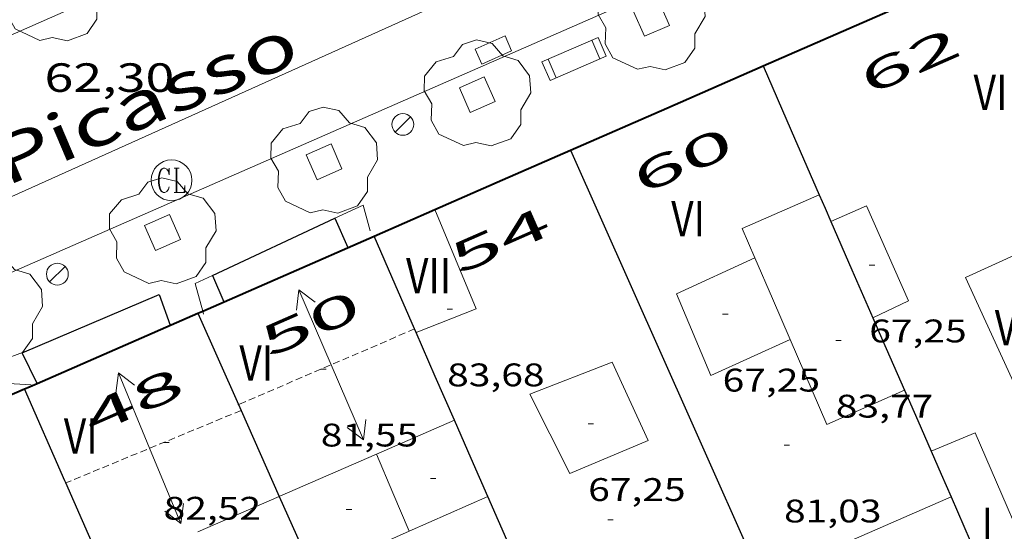
# Model space of a CAD drawing. Units: inches. Extents: x 453994 to 455009, y 4599498 to 4600017.
# Drawn here: x 454153 to 454189, y 4599857 to 4599876 of the extents above; entities that cross this region are included whole.
import ezdxf
from ezdxf.enums import TextEntityAlignment as Align

# ---------------------------------------------------------------- set-up
doc = ezdxf.new("R2010")
doc.units = ezdxf.units.IN
doc.header["$MEASUREMENT"] = 0
doc.linetypes.add('DGN Style 1', pattern=[6.793133050000001, 0.01130305, -6.78183])
doc.linetypes.add('TRAZOS2', pattern=[0.375, 0.25, -0.125])
for name, color, linetype, lineweight in [('ARBRE', 7, 'Continuous', 0), ('BANC PUBLIC', 7, 'Continuous', 0), ('CARENER', 7, 'Continuous', 0), ('COS SORTINT-TRIBUNA', 7, 'Continuous', 0), ('COTA ALTIMETRICA', 7, 'Continuous', 0), ('COTA EDIFICI', 7, 'Continuous', 0), ('EIX VIA URBANA PAVIMENTADA', 7, 'Continuous', 0), ('EMBORNAL', 7, 'Continuous', 0), ('ESCOCELL', 7, 'Continuous', 0), ('FACANA EXTERIOR', 7, 'Continuous', 0), ('FANAL', 7, 'Continuous', 0), ('LINIA DE VOLADA', 7, 'Continuous', 0), ('LINIA VOLUMETRICA', 7, 'Continuous', 0), ('MITGERES', 7, 'Continuous', 0), ('REGISTRE CLAVEGUERAM', 7, 'Continuous', 0), ('TEXT DE CARRER', 7, 'Continuous', 0), ('TEXT DE NUMERO DE PLANTES', 7, 'Continuous', 0), ('TEXT DE NUMERO DE POLICIA', 7, 'Continuous', 0), ('VORERA', 7, 'Continuous', 0)]:
    doc.layers.add(name, color=color, linetype=linetype, lineweight=lineweight)
doc.styles.add('Style-Arial', font='ARIAL.TTF')

# ---------------------------------------------------------------- blocks, each defined once
blk = doc.blocks.new('COTA')
at = {"color": 0, "linetype": 'ByBlock', "lineweight": -2}
blk.add_line((0, 0), (0.2, 0), dxfattribs=at)
blk = doc.blocks.new('ARBRE')
at = {"color": 0, "linetype": 'ByBlock', "lineweight": -2, "flags": 128}
blk.add_lwpolyline([(-0.507, -1.872), (-1.415, -1.448), (-1.697, -0.9400000000000001), (-1.675, -0.342), (-1.951, 0.138), (-1.943, 0.686), (-1.511, 1.208), (-0.871, 1.406), (-0.543, 1.846), (-0.027, 2.012), (0.541, 1.882), (0.933, 1.428), (1.495, 1.262), (1.921, 0.6940000000000001), (1.969, 0.068), (1.593, -0.562), (1.593, -1.098), (1.229, -1.618), (0.505, -1.886), (-0.049, -1.762), (-0.507, -1.872)], dxfattribs=at)
blk = doc.blocks.new('FANAL')
at = {"color": 0, "linetype": 'ByBlock', "lineweight": -2}
blk.add_line((0.283, 0.283), (-0.283, -0.283), dxfattribs=at)
blk.add_circle((0.0002620689868927002, 0.0006722288131713868), 0.40000000060146, dxfattribs=at)
blk = doc.blocks.new('ESCOSE')
at = {"color": 0, "linetype": 'ByBlock', "lineweight": -2, "flags": 128}
blk.add_lwpolyline([(-0.5, -0.5), (0.5, -0.5), (0.5, 0.5), (-0.5, 0.5)], close=True, dxfattribs=at)
blk = doc.blocks.new('EMBORN')
at = {"color": 0, "linetype": 'ByBlock', "lineweight": -2, "flags": 128}
blk.add_lwpolyline([(0, 0), (1.2, 0), (1.2, 0.6), (0, 0.6)], close=True, dxfattribs=at)
blk = doc.blocks.new('RCLAVC')
at = {"color": 0, "linetype": 'ByBlock', "lineweight": -2, "flags": 128}
for points in [[(-0.158, 0.43), (-0.122, 0.26), (-0.122, 0.6), (-0.158, 0.43), (-0.228, 0.544), (-0.332, 0.6), (-0.402, 0.6), (-0.508, 0.544), (-0.578, 0.43), (-0.612, 0.316), (-0.648, 0.146), (-0.648, -0.146), (-0.612, -0.316), (-0.578, -0.43), (-0.508, -0.544), (-0.402, -0.6), (-0.332, -0.6), (-0.228, -0.544), (-0.158, -0.43), (-0.122, -0.316)], [(-0.402, 0.6), (-0.472, 0.544), (-0.542, 0.43), (-0.578, 0.316), (-0.612, 0.146), (-0.612, -0.146), (-0.578, -0.316), (-0.542, -0.43), (-0.472, -0.544), (-0.402, -0.6)], [(0.122, 0.6), (0.368, 0.6)], [(0.226, 0.6), (0.226, -0.6)], [(0.262, 0.6), (0.262, -0.6)], [(0.122, -0.6), (0.648, -0.6), (0.648, -0.26), (0.612, -0.6)]]:
    blk.add_lwpolyline(points, dxfattribs=at)
at = {"color": 0, "linetype": 'ByBlock', "lineweight": -2}
blk.add_circle((-0.001401012718677521, -0.0007607361078262329), 1, dxfattribs=at)
blk = doc.blocks.new('SENTIT')
at = {"color": 0, "linetype": 'ByBlock', "lineweight": -2}
blk.add_line((0, 0), (3, 0), dxfattribs=at)
at = {"color": 0, "linetype": 'ByBlock', "lineweight": -2, "flags": 128}
blk.add_lwpolyline([(2.35, 0.376), (3, 0), (2.35, -0.374)], dxfattribs=at)
blk = doc.blocks.new('BANC')
at = {"color": 0, "linetype": 'ByBlock', "lineweight": -2}
for p, q in [((0.002, 1.498), (0, 0)), ((4.502, 1.498), (0.002, 1.498)), ((4.5, -0.004), (4.502, 1.498)), ((0, 0), (4.5, -0.004))]:
    blk.add_line(p, q, dxfattribs=at)
at = {"color": 0, "linetype": 'ByBlock', "lineweight": -2, "flags": 128}
for points in [[(0.502, 1.498), (0.498, 0)], [(4, -0.004), (4.004, 1.498)]]:
    blk.add_lwpolyline(points, dxfattribs=at)

msp = doc.modelspace()

# ---------------------------------------------------------------- linework, layer by layer
at = {"layer": 'CARENER', "color": 1, "linetype": 'TRAZOS2', "lineweight": 20}
for points, elevation in [([(454167.0231295408, 4599864.285941295), (454160.553449689, 4599861.503137176)], 81.66311482073704), ([(454167.0234778465, 4599864.286091113), (454167.0231295408, 4599864.285941295)], 81.6631266103359), ([(454160.553449689, 4599861.503137176), (454160.5534466994, 4599861.50313589)], 81.44412637199251), ([(454160.6490238389, 4599861.287960493), (454154.215452681, 4599858.626195093)], 82.56412073758293), ([(454160.6494452174, 4599861.28813483), (454160.6490238389, 4599861.287960493)], 82.56412800722319), ([(454154.215452681, 4599858.626195093), (454154.2154150442, 4599858.626179521)], 82.45312848443194)]:
    msp.add_lwpolyline(points, dxfattribs=dict(at, elevation=elevation))
at = {"layer": 'COS SORTINT-TRIBUNA', "color": 1, "linetype": 'Continuous', "lineweight": 30, "extrusion": (0.001094303402944131, 0.0005117512413113605, 0.9999992703050984), "elevation": 2931.374725139126, "flags": 128}
msp.add_lwpolyline([(454159.2405719867, 4599865.351343698), (454163.739598798, 4599867.4553131)], dxfattribs=at)
at = {"layer": 'COS SORTINT-TRIBUNA', "color": 1, "linetype": 'Continuous', "lineweight": 30, "flags": 128}
for points, elevation in [([(454164.099504172, 4599868.353119599), (454164.5704967381, 4599867.277114357)], 81.25612597930241), ([(454159.6004812327, 4599866.249150474), (454160.0234745742, 4599865.28514577)], 81.33612610333441), ([(454153.1633365033, 4599862.279405623), (454152.6084488212, 4599863.406199118), (454157.6404729055, 4599865.552164265), (454158.0524649628, 4599864.421159386)], 81.11212575604482)]:
    msp.add_lwpolyline(points, dxfattribs=dict(at, elevation=elevation))
at = {"layer": 'COS SORTINT-TRIBUNA', "color": 1, "linetype": 'Continuous', "lineweight": 30, "elevation": 81.11212575604482}
msp.add_lwpolyline([(454153.1634411304, 4599862.279193159), (454153.1633365033, 4599862.279405623)], dxfattribs=at)
at = {"layer": 'EIX VIA URBANA PAVIMENTADA', "color": 1, "linetype": 'Continuous', "lineweight": 20}
msp.add_polyline3d([(454195.4317065401, 4599888.621913291, 62.51909692945762), (454149.7744796335, 4599868.046227815, 62.02609616511042)], dxfattribs=at)
at = {"layer": 'FACANA EXTERIOR', "color": 1, "linetype": 'Continuous', "lineweight": 40, "extrusion": (-0.3992742468964168, 0.9136405410518086, 0.07642668062828419), "elevation": 4021295.221454715, "flags": 128}
msp.add_lwpolyline([(-2258173.000071953, -308154.45638916), (-2258180.703418985, -308154.5446474337), (-2258186.963530023, -308154.6178616837)], dxfattribs=at)
at = {"layer": 'FACANA EXTERIOR', "color": 1, "linetype": 'Continuous', "lineweight": 40, "extrusion": (2.184190282833208e-07, 0.02839396327381991, 0.9995968101437486), "elevation": 130689.7968084609, "flags": 128}
msp.add_lwpolyline([(-454137.3612651146, -4598017.424314491), (-454140.8982704357, -4598018.973942056), (-454144.4342757554, -4598020.523569625)], dxfattribs=at)
at = {"layer": 'FACANA EXTERIOR', "color": 1, "linetype": 'Continuous', "lineweight": 40, "extrusion": (2.15310112063384e-07, 0.02837684632020646, 0.9995972962112659), "elevation": 130611.0596598228, "flags": 128}
msp.add_lwpolyline([(-454132.8588674893, -4598017.429041998), (-454135.3508713528, -4598018.52148362), (-454137.8438752181, -4598019.613925244)], dxfattribs=at)
at = {"layer": 'FACANA EXTERIOR', "color": 1, "linetype": 'Continuous', "lineweight": 40, "extrusion": (2.200272233519835e-07, 0.02867672052328858, 0.99958873828189), "elevation": 131990.443059964, "flags": 128}
msp.add_lwpolyline([(-454130.2391874653, -4597977.101553028), (-454131.3531891509, -4597977.589754657), (-454132.4671908365, -4597978.077956287)], dxfattribs=at)
at = {"layer": 'FACANA EXTERIOR', "color": 1, "linetype": 'Continuous', "lineweight": 40, "flags": 128}
for points, elevation in [([(454159.2454157111, 4599864.943723006), (454162.2964856463, 4599866.280130067), (454165.5325014232, 4599867.698107713)], 81.33385166477382), ([(454153.1633365033, 4599862.279405623), (454159.0614698797, 4599864.863152418)], 81.4098407127798), ([(454147.6513951486, 4599859.899276236), (454152.703438899, 4599862.079196344)], 81.30925517751632)]:
    msp.add_lwpolyline(points, dxfattribs=dict(at, elevation=elevation))
at = {"layer": 'FACANA EXTERIOR', "color": 1, "linetype": 'Continuous', "lineweight": 40}
for points, elevation in [([(454159.0614698794, 4599864.863152415), (454159.2454157111, 4599864.943723006)], 81.33612610335695), ([(454152.703438899, 4599862.079196343), (454152.8204394598, 4599862.129195534), (454153.1633365033, 4599862.279405623)], 81.41212622122839)]:
    msp.add_lwpolyline(points, dxfattribs=dict(at, elevation=elevation))
at = {"layer": 'LINIA DE VOLADA', "color": 7, "linetype": 'Continuous', "lineweight": 0, "extrusion": (0.0008584219025621312, 0.0002286635524798186, 0.9999996054123308), "elevation": 1522.079741854782, "flags": 128}
msp.add_lwpolyline([(454163.8631588373, 4599868.125332144), (454164.8991645926, 4599868.609325046), (454165.1511577127, 4599867.663321643)], dxfattribs=at)
at = {"layer": 'LINIA DE VOLADA', "color": 7, "linetype": 'Continuous', "lineweight": 0, "flags": 128}
for points, elevation in [([(454159.2454157111, 4599864.943723006), (454158.9624779827, 4599865.951154856), (454159.6004812329, 4599866.249150476)], 80.4001246521611), ([(454150.2284373768, 4599862.384215592), (454152.9464403994, 4599862.227194725)], 81.11212575604482)]:
    msp.add_lwpolyline(points, dxfattribs=dict(at, elevation=elevation))
at = {"layer": 'LINIA DE VOLADA', "color": 7, "linetype": 'Continuous', "lineweight": 0, "elevation": 80.40012465216114}
msp.add_lwpolyline([(454159.2764699865, 4599864.83315074), (454159.2454157111, 4599864.943723006)], dxfattribs=at)
at = {"layer": 'LINIA VOLUMETRICA', "color": 1, "linetype": 'Continuous', "lineweight": 20, "extrusion": (-0.01442990646882523, 0.02733374453391199, 0.9995222079619122), "elevation": 119261.2690813485, "flags": 128}
msp.add_lwpolyline([(-2549112.192135803, -3853940.627454867), (-2549112.283165241, -3853941.792172376), (-2549115.361564433, -3853941.565699525)], dxfattribs=at)
at = {"layer": 'LINIA VOLUMETRICA', "color": 1, "linetype": 'Continuous', "lineweight": 20, "extrusion": (-0.1425015174979999, 0.1967542272412349, 0.9700417988795492), "elevation": 840404.2930643156, "flags": 128}
msp.add_lwpolyline([(-3065998.165220536, -3355359.303487089), (-3065997.26112173, -3355355.331275261), (-3065994.962414812, -3355355.936368669)], dxfattribs=at)
at = {"layer": 'LINIA VOLUMETRICA', "color": 1, "linetype": 'Continuous', "lineweight": 20, "elevation": 80.81412529402563, "flags": 128}
msp.add_lwpolyline([(454182.3115315196, 4599868.235981233), (454183.6165379361, 4599868.814972229), (454185.1655138116, 4599865.318955056), (454183.8555070156, 4599864.690964023)], dxfattribs=at)
at = {"layer": 'LINIA VOLUMETRICA', "color": 1, "linetype": 'Continuous', "lineweight": 20, "extrusion": (2.406946319963724e-07, 0.03329265461704101, 0.9994456459200234), "elevation": 153225.3332841628, "flags": 128}
msp.add_lwpolyline([(-454147.5600242909, -4597314.447360416), (-454146.913023825, -4597315.949195527), (-454146.2650233576, -4597317.451030632)], dxfattribs=at)
at = {"layer": 'LINIA VOLUMETRICA', "color": 1, "linetype": 'Continuous', "lineweight": 20, "extrusion": (-0.07058203024584717, 0.00272767795483456, 0.9975022490096697), "elevation": -19426.67535348942, "flags": 128}
msp.add_lwpolyline([(-4613970.106934658, 275530.8630280158), (-4613968.7359534, 275528.0598695141), (-4613971.807543721, 275526.5875034322)], dxfattribs=at)
at = {"layer": 'LINIA VOLUMETRICA', "color": 1, "linetype": 'Continuous', "lineweight": 20, "extrusion": (-0.4003086183795515, 0.9163803850208979, 7.635409275150616e-08), "elevation": 4033414.775408392, "flags": 128}
msp.add_lwpolyline([(-2257551.940602162, 80.48215753094956), (-2257553.504370873, 80.40615741311913), (-2257555.068139584, 80.33115729683914)], dxfattribs=at)
at = {"layer": 'LINIA VOLUMETRICA', "color": 1, "linetype": 'Continuous', "lineweight": 20, "extrusion": (0.02531135842716432, 0.01459302007166574, 0.9995730983273607), "elevation": 78702.67729535779, "flags": 128}
msp.add_lwpolyline([(3758138.262610847, -2689832.280305782), (3758138.041554716, -2689834.02587984), (3758131.564697779, -2689833.27288711)], dxfattribs=at)
at = {"layer": 'LINIA VOLUMETRICA', "color": 1, "linetype": 'Continuous', "lineweight": 20, "extrusion": (0.05815778968540486, -0.01334816179514243, 0.9982181615636929), "elevation": -34905.75647865884, "flags": 128}
msp.add_lwpolyline([(4584884.834008095, 585295.314178887), (4584884.846055549, 585295.2974200044), (4584887.149468207, 585292.1802678248)], dxfattribs=at)
at = {"layer": 'LINIA VOLUMETRICA', "color": 1, "linetype": 'Continuous', "lineweight": 20, "extrusion": (0.9203513958727012, 0.3910924546896434, 1.157363310427331e-13), "elevation": 2216962.377419431, "flags": 128}
msp.add_lwpolyline([(4055866.532820876, 80.68012482968898), (4055864.991011104, 80.70612486999939), (4055863.449201332, 80.73312491186019)], dxfattribs=at)
at = {"layer": 'LINIA VOLUMETRICA', "color": 1, "linetype": 'Continuous', "lineweight": 20, "extrusion": (0.3793656426464958, -0.8158339641278517, 0.4364592216402883), "elevation": -3580391.666981785, "flags": 128}
msp.add_lwpolyline([(2351327.670348817, 1736950.470459897), (2351329.300386094, 1736950.383766514), (2351330.929094955, 1736950.295961676)], dxfattribs=at)
at = {"layer": 'LINIA VOLUMETRICA', "color": 1, "linetype": 'Continuous', "lineweight": 20, "extrusion": (0.03739387657971607, 0.03739331508192853, 0.9986007400265258), "elevation": 189067.7764698736, "flags": 128}
msp.add_lwpolyline([(2931472.356194667, -3568707.5684032), (2931471.786972709, -3568709.043372729), (2931471.216336534, -3568710.518342259)], dxfattribs=at)
at = {"layer": 'LINIA VOLUMETRICA', "color": 1, "linetype": 'Continuous', "lineweight": 20, "extrusion": (-0.03677786316949144, 2.820313260744907e-07, 0.9993234655408663), "elevation": -16620.11465972926, "flags": 128}
msp.add_lwpolyline([(-4599861.592731187, 453847.2403954205), (-4599860.074728553, 453843.7600355675), (-4599858.557725919, 453840.2796757147)], dxfattribs=at)
at = {"layer": 'LINIA VOLUMETRICA', "color": 1, "linetype": 'Continuous', "lineweight": 20, "extrusion": (-0.2646776696385723, 0.6818902090408546, 0.6818881682570204), "elevation": 3016444.717110519, "flags": 128}
msp.add_lwpolyline([(-2087846.122504928, -2811919.7830986), (-2087848.041243422, -2811919.911609528), (-2087849.960343773, -2811920.041487592)], dxfattribs=at)
at = {"layer": 'LINIA VOLUMETRICA', "color": 1, "linetype": 'Continuous', "lineweight": 20}
for points in [[(454180.8154963159, 4599863.901985864, 83.24412906149762), (454177.8974817157, 4599862.574005947, 82.85412845684161), (454176.6415025842, 4599865.581020139, 82.78212834521283), (454179.520517086, 4599866.904000346, 83.08712881808482)], [(454190.0975219664, 4599865.385917738, 81.56012645062401), (454191.3985019719, 4599862.484903369, 82.43012779947203), (454189.3594919061, 4599861.57491743, 82.41412777466562), (454187.252523542, 4599866.174940548, 82.04612720411843), (454189.3185339381, 4599867.122926342, 82.03812719171522)], [(454172.7184463181, 4599858.96703965, 82.62212809714882), (454171.251466184, 4599861.885055305, 82.68612819637444), (454174.273479815, 4599863.064034203, 82.59812805993921), (454175.6044600492, 4599860.187019644, 82.66212815916484), (454172.7184463181, 4599858.96703965, 82.62212809714882)]]:
    msp.add_polyline3d(points, dxfattribs=at)
at = {"layer": 'MITGERES', "color": 1, "linetype": 'Continuous', "lineweight": 30, "extrusion": (0.8143222164739591, 0.3555514385603035, 0.4587619233269443), "elevation": 2005378.272662618, "flags": 128}
msp.add_lwpolyline([(4033828.205862265, -1035281.466395736), (4033825.618284564, -1035281.463019479), (4033823.032023464, -1035281.458517802)], dxfattribs=at)
at = {"layer": 'MITGERES', "color": 1, "linetype": 'Continuous', "lineweight": 30, "extrusion": (-0.4388788006603201, -0.5967509545652386, 0.6717690797859303), "elevation": -2944248.876291261, "flags": 128}
msp.add_lwpolyline([(-2359409.675845631, 2670144.06658961), (-2359400.142016437, 2670135.977594207), (-2359394.668057561, 2670131.332361699)], dxfattribs=at)
at = {"layer": 'MITGERES', "color": 1, "linetype": 'Continuous', "lineweight": 30, "extrusion": (-0.8514244600200842, -0.3708581831964653, 0.3708646610769555), "elevation": -2092570.182964004, "flags": 128}
msp.add_lwpolyline([(-4035810.125334833, 835741.9638356423), (-4035809.591957967, 835741.9638356422), (-4035809.059497902, 835741.964912433)], dxfattribs=at)
at = {"layer": 'MITGERES', "color": 1, "linetype": 'Continuous', "lineweight": 30, "extrusion": (-0.003885980170813015, 2.985557890699402e-08, 0.999992449550551), "elevation": -1682.503618639457, "flags": 128}
msp.add_lwpolyline([(454179.202079258, 4599868.236031471), (454179.9740728387, 4599866.464022866), (454180.746066412, 4599864.691014257)], dxfattribs=at)
at = {"layer": 'MITGERES', "color": 1, "linetype": 'Continuous', "lineweight": 30, "flags": 128}
for points, elevation in [([(454167.0231295408, 4599864.285941295), (454166.3074891658, 4599865.924099081), (454165.5325014244, 4599867.698107712)], 80.63936986925656), ([(454154.215452681, 4599858.626195093), (454154.1804155977, 4599858.706179909), (454152.7034389011, 4599862.079196345)], 79.82002169556809), ([(454160.6490238389, 4599861.287960493), (454162.0534234024, 4599858.126119269)], 79.17542472957305)]:
    msp.add_lwpolyline(points, dxfattribs=dict(at, elevation=elevation))
at = {"layer": 'MITGERES', "color": 1, "linetype": 'Continuous', "lineweight": 30}
for points, elevation in [([(454159.0614698809, 4599864.863152415), (454160.553449689, 4599861.503137176)], 81.13012578524649), ([(454167.0824769069, 4599864.15009045), (454167.0231295408, 4599864.285941295)], 80.57412492192961), ([(454160.553449689, 4599861.503137176), (454160.5534466994, 4599861.50313589)], 79.2930443904362), ([(454160.5534466994, 4599861.50313589), (454160.6490238389, 4599861.287960493)], 79.288122929167), ([(454155.6583922894, 4599855.332163463), (454154.215452681, 4599858.626195093)], 78.08612106496003)]:
    msp.add_lwpolyline(points, dxfattribs=dict(at, elevation=elevation))
at = {"layer": 'MITGERES', "color": 1, "linetype": 'Continuous', "lineweight": 30, "extrusion": (-0.8231566714656788, -0.3580047001490044, 0.4407331719904529), "elevation": -2020601.373784276, "flags": 128}
msp.add_lwpolyline([(-4037049.118284496, 992190.8391912526), (-4037048.229323186, 992190.8403052886), (-4037046.224365507, 992190.8436473976)], dxfattribs=at)
at = {"layer": 'MITGERES', "color": 1, "linetype": 'Continuous', "lineweight": 30, "extrusion": (0.7398533378808272, -5.613657964871208e-06, 0.6727681906831546), "elevation": 336045.4175703525, "flags": 128}
msp.add_lwpolyline([(4599864.380958544, -305468.159519936), (4599865.987961037, -305467.1160682716), (4599867.595963529, -305466.072616607)], dxfattribs=at)
at = {"layer": 'MITGERES', "color": 1, "linetype": 'Continuous', "lineweight": 30, "extrusion": (0.9166836763759308, 0.3996136102110488, -1.685233943551186e-13), "elevation": 2254511.461544693, "flags": 128}
msp.add_lwpolyline([(4035119.931626395, 82.31312799801321), (4035118.705461374, 82.31412799956361), (4035117.479296352, 82.3161280026644)], dxfattribs=at)
at = {"layer": 'MITGERES', "color": 1, "linetype": 'Continuous', "lineweight": 30, "elevation": 79.2930436873601}
msp.add_lwpolyline([(454160.5534466994, 4599861.50313589), (454160.5574466381, 4599861.494135841)], close=True, dxfattribs=at)
at = {"layer": 'MITGERES', "color": 1, "linetype": 'Continuous', "lineweight": 30, "extrusion": (-0.2916373196558573, -0.5146449383328935, 0.8062805102644363), "elevation": -2499683.906885747, "flags": 128}
msp.add_lwpolyline([(-1872682.399978075, 3407287.172225596), (-1872683.62821934, 3407288.313329497), (-1872684.856083593, 3407289.45612392)], dxfattribs=at)
at = {"layer": 'MITGERES', "color": 1, "linetype": 'Continuous', "lineweight": 30, "extrusion": (0.9167604876838787, 0.3994373645787493, -5.002723694155e-14), "elevation": 2253735.642967584, "flags": 128}
msp.add_lwpolyline([(4035550.848840441, 82.31612773547468), (4035549.932566136, 82.31812773857551), (4035549.016291831, 82.3191277401259)], dxfattribs=at)
at = {"layer": 'MITGERES', "color": 1, "linetype": 'Continuous', "lineweight": 30, "extrusion": (-3.724542912000289e-06, -0.479849605860328, 0.8773507598114997), "elevation": -2207173.852088173, "flags": 128}
msp.add_lwpolyline([(454126.3497876487, 4035729.27762506), (454126.978788871, 4035727.662533181), (454127.6087900947, 4035726.047441301)], dxfattribs=at)
at = {"layer": 'MITGERES', "color": 1, "linetype": 'Continuous', "lineweight": 30, "extrusion": (0.7067761548463907, -0.0305709372659223, 0.7067764036350067), "elevation": 180429.2528107096, "flags": 128}
msp.add_lwpolyline([(4615180.896204523, -180155.5467060075), (4615184.205371331, -180153.2567459099), (4615187.514494933, -180150.9653722569)], dxfattribs=at)
at = {"layer": 'MITGERES', "color": 1, "linetype": 'Continuous', "lineweight": 30, "extrusion": (-0.0005093608703117046, 0.001168844850880611, 0.9999991871762789), "elevation": 5227.494582545565, "flags": 128}
msp.add_lwpolyline([(454186.7064725842, 4599855.141960114), (454187.6464590813, 4599852.984948165), (454188.5864455787, 4599850.827936215)], dxfattribs=at)
at = {"layer": 'VORERA', "color": 1, "linetype": 'Continuous', "lineweight": 0, "extrusion": (-0.007800086471119334, -0.003420143523326165, 0.9999637299769042), "elevation": -19212.50922281908, "flags": 128}
msp.add_lwpolyline([(454177.1988488186, 4599844.370549472), (454103.9704073985, 4599812.262867503)], dxfattribs=at)
at = {"layer": 'VORERA', "color": 1, "linetype": 'Continuous', "lineweight": 0}
msp.add_polyline3d([(454190.3057053003, 4599889.505953555, 62.83909742558561), (454180.5776579485, 4599885.253020773, 62.72709725194081), (454179.6536713951, 4599887.214030825, 62.73509726434402), (454140.5354796729, 4599869.939300851, 62.74809728449922)], dxfattribs=at)

# ---------------------------------------------------------------- block references
at = {"layer": 'ARBRE', "color": 3, "linetype": 'Continuous', "lineweight": 0, "xscale": 1.000001550400009, "yscale": 1.000001550399986, "zscale": 1.0000015504, "rotation": 359.9995652666707}
for p in [(454153.7655519769, 4599876.765211051, 62.74409727829761), (454175.7195779406, 4599875.701042825, 62.33809664883521), (454169.3255467521, 4599872.897086992, 62.27809655581122), (454163.6975193081, 4599870.43012587, 62.22609647519042), (454157.7674903792, 4599867.829166831, 62.17109638991842), (454151.3954593082, 4599865.036210849, 62.11209629844481)]:
    msp.add_blockref('ARBRE', p, dxfattribs=at)
at = {"layer": 'BANC PUBLIC', "color": 7, "linetype": 'Continuous', "lineweight": 0, "xscale": 0.5000027179443447, "yscale": 0.5000027179443407, "zscale": 0.5000007752000001, "rotation": 203.6739799939816}
msp.add_blockref('BANC', (454173.7605696073, 4599875.003056607, 62.32409662712961), dxfattribs=at)
at = {"layer": 'CARENER', "color": 1, "linetype": 'Continuous', "lineweight": 20, "zscale": 1.0000015504}
for p, xscale, yscale, rotation in [((454163.9574630854, 4599862.967112326, 81.55912644907362), 1.000003006934179, 1.000003006934179, 113.2737923185619), ((454163.9574630854, 4599862.967112326, 81.55912644907362), 1.000003006934179, 1.000003006934179, 293.273792318562), ((454157.2924294736, 4599859.899158141, 82.50612791730241), 1.000003238737389, 1.000003238737406, 112.4762793147084), ((454157.2924294736, 4599859.899158141, 82.50612791730241), 1.000003238737389, 1.000003238737406, 292.4762793147083)]:
    msp.add_blockref('SENTIT', p, dxfattribs=dict(at, xscale=xscale, yscale=yscale, rotation=rotation))
at = {"layer": 'COTA EDIFICI', "color": 7, "linetype": 'Continuous', "lineweight": 0, "xscale": 1.000001550400009, "yscale": 1.000001550399986, "zscale": 1.0000015504, "rotation": 359.9995652666707}
for p in [(454183.7195215246, 4599866.630968061, 67.25410427060162), (454168.2184852384, 4599865.016083173, 83.67812973437121), (454178.3344994576, 4599864.823006118, 67.25410427060162), (454182.4914986412, 4599863.865973093, 83.77412988320961), (454163.578461261, 4599862.80411495, 81.54512642736802), (454173.3974612787, 4599860.80003734, 67.25410427060162), (454157.8064318866, 4599860.112154571, 82.51612793280641), (454180.5904664515, 4599860.011981541, 81.03112563046243), (454167.6024369902, 4599858.783078182, 66.79010355121603), (454164.512423565, 4599857.645099864, 80.3421245622368), (454174.1194356292, 4599857.272026392, 81.45412628628164)]:
    msp.add_blockref('COTA', p, dxfattribs=at)
at = {"layer": 'EMBORNAL', "color": 7, "linetype": 'Continuous', "lineweight": 0, "xscale": 1.000003930839876, "yscale": 1.000003930839853, "zscale": 1.0000015504, "rotation": 23.68042702444676}
msp.add_blockref('EMBORN', (454169.4865555528, 4599874.024087518, 62.28409656511361), dxfattribs=at)
at = {"layer": 'ESCOCELL', "color": 1, "linetype": 'Continuous', "lineweight": 0, "zscale": 1.0000015504}
for p, xscale, yscale, rotation in [((454175.7195779406, 4599875.701042825, 62.33809664883521), 1.000002746887366, 1.000002746887361, 23.6722996252905), ((454169.3255467521, 4599872.897086992, 62.27809655581122), 1.000001550399994, 1.000001550399986, 23.78017217468367), ((454163.6975193081, 4599870.43012587, 62.22609647519042), 1.000004218815512, 1.000004218815491, 23.66119306886009), ((454157.7674903792, 4599867.829166831, 62.17109638991842), 1.000001550399991, 1.000001550399986, 23.70348037508851)]:
    msp.add_blockref('ESCOSE', p, dxfattribs=dict(at, xscale=xscale, yscale=yscale, rotation=rotation))
at = {"layer": 'FANAL', "color": 7, "linetype": 'Continuous', "lineweight": 0, "xscale": 1.000001550400009, "yscale": 1.000001550399986, "zscale": 1.0000015504, "rotation": 359.9995652666707}
for p in [(454166.590534211, 4599871.803106048, 62.25209651550081), (454153.9034727797, 4599866.299193778, 62.13509633410401)]:
    msp.add_blockref('FANAL', p, dxfattribs=at)
at = {"layer": 'REGISTRE CLAVEGUERAM', "color": 7, "linetype": 'Continuous', "lineweight": 0, "xscale": 0.7500011627999923, "yscale": 0.7500011628000038, "zscale": 0.7500011628000001, "rotation": 359.9995652666702}
msp.add_blockref('RCLAVC', (454158.098505468, 4599869.750167298, 62.27009654340802), dxfattribs=at)

# ---------------------------------------------------------------- texts
at = {"layer": 'COTA ALTIMETRICA', "color": 7, "linetype": 'Continuous', "lineweight": 0, "style": 'Style-Arial', "width": 1.333331428571429}
msp.add_text('62,30', height=1.05000162792, rotation=359.99956526667, dxfattribs=at).set_placement((454153.4295308558, 4599874.05020939, 62.30009658992002), align=Align.TOP_LEFT)
at = {"layer": 'COTA EDIFICI', "color": 7, "linetype": 'Continuous', "lineweight": 0, "style": 'Style-Arial', "width": 1.25}
for s, p in [('67,25', (454183.7195063495, 4599864.630964961, 67.25410427060162)), ('83,68', (454168.2184700633, 4599863.016080072, 83.67812973437121)), ('67,25', (454178.3344842825, 4599862.823003016, 67.25410427060162)), ('83,77', (454182.4914834661, 4599861.865969992, 83.77412988320961)), ('81,55', (454163.578446086, 4599860.804111849, 81.54512642736802)), ('67,25', (454173.3974461036, 4599858.800034239, 67.25410427060162)), ('82,52', (454157.8064167115, 4599858.112151471, 82.51612793280641)), ('81,03', (454180.5904512765, 4599858.01197844, 81.03112563046243))]:
    msp.add_text(s, height=0.8400013023360002, rotation=359.99956526667, dxfattribs=at).set_placement(p, align=Align.TOP_LEFT)
at = {"layer": 'TEXT DE CARRER', "color": 7, "linetype": 'Continuous', "lineweight": 0, "style": 'Style-Arial', "width": 1.401137955838586}
msp.add_text('Carrer de Pablo Ruiz Picasso', height=1.7600007287009, rotation=22.99966526666999, dxfattribs=at).set_placement((454142.12501006, 4599866.274157902), align=Align.MIDDLE_CENTER)
at = {"layer": 'TEXT DE NUMERO DE PLANTES', "color": 7, "linetype": 'Continuous', "lineweight": 0, "style": 'Style-Arial', "width": 0.8076910650906692}
for s, p in [('VI', (454188.1714868631, 4599872.977945123)), ('VI', (454177.0664344552, 4599868.340022192)), ('VII', (454167.5388653285, 4599866.244091233)), ('VII', (454189.1608843128, 4599864.327924205)), ('VI', (454161.2093696343, 4599863.037134287)), ('VI', (454154.7623392589, 4599860.351179038)), ('I', (454188.0539172025, 4599857.063921342))]:
    msp.add_text(s, height=1.300004015523101, rotation=359.99956526667, dxfattribs=at).set_placement(p, align=Align.MIDDLE_CENTER)
at = {"layer": 'TEXT DE NUMERO DE POLICIA', "color": 7, "linetype": 'DGN Style 1', "lineweight": 20, "style": 'Style-Arial', "width": 2.249995982150032}
for s, rotation, p in [('62', 23.65619858531159, (454185.2157629016, 4599874.136582812)), ('60', 23.65018473449983, (454176.8720748455, 4599870.48222101)), ('54', 23.66270692673048, (454170.1619402169, 4599867.543377434)), ('50', 23.66237082152288, (454163.1957754332, 4599864.49054996)), ('48', 23.65638749554988, (454156.6982414959, 4599861.645025847))]:
    msp.add_text(s, height=1.120003736451101, rotation=rotation, dxfattribs=at).set_placement(p, align=Align.MIDDLE_CENTER)

doc.saveas('drawing.dxf')
